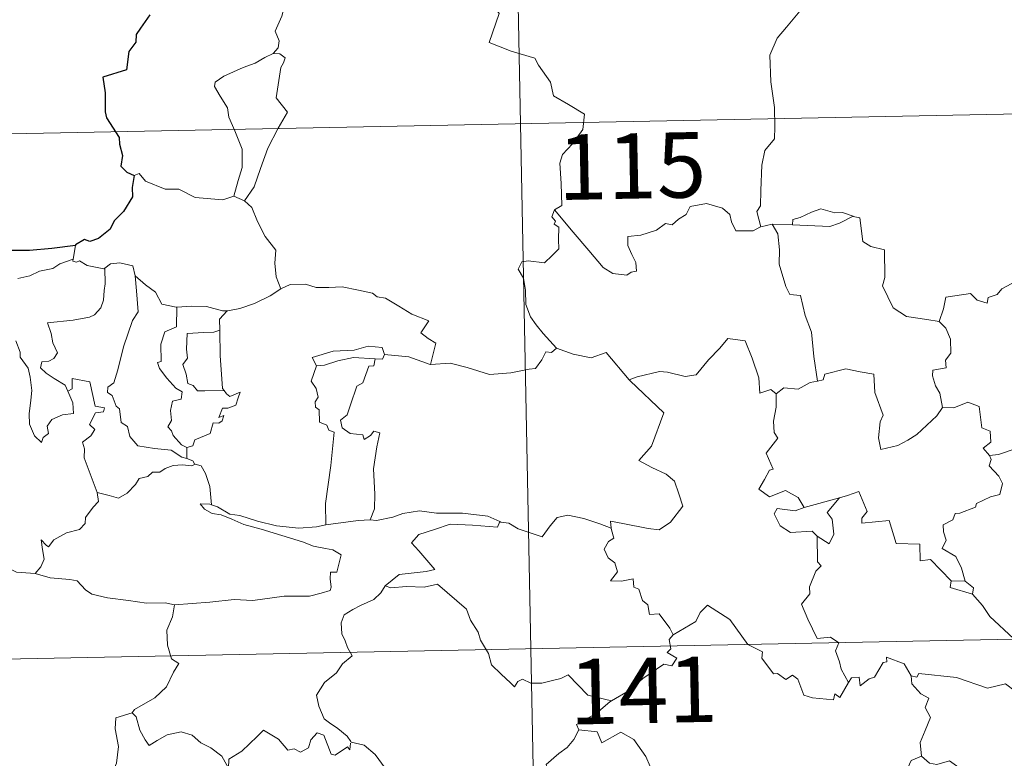
# Model space of a CAD drawing. Units: metres. Extents: x 633258 to 637771, y 4759408 to 4762466.
# Drawn here: x 633657 to 633770, y 4761517 to 4761602 of the extents above; entities that cross this region are included whole.
import ezdxf
from ezdxf.enums import TextEntityAlignment as Align

# ---------------------------------------------------------------- set-up
doc = ezdxf.new("R2010")
doc.units = ezdxf.units.M
doc.header["$MEASUREMENT"] = 0
doc.layers.add('Level 63', color=7, linetype='Continuous', lineweight=0)
doc.styles.add('Arial', font='ARIAL.TTF', dxfattribs={"height": 0.2})

msp = doc.modelspace()

# ---------------------------------------------------------------- linework, layer by layer
at = {"layer": 'Level 63', "linetype": 'Continuous', "lineweight": 0}
for points in [[(633712.19, 4761710.65, -0.74), (633716.96, 4761469.76, -0.74)], [(633685.32, 4761609.26, -0.74), (633685.35, 4761608.63, -0.74), (633686.46, 4761607.38, -0.74), (633687.31, 4761605.86, -0.74), (633687.63, 4761604.29, -0.74), (633687.17, 4761602.52, -0.74), (633686.43, 4761600.83, -0.74), (633686.88, 4761599.72, -0.74), (633686.75, 4761598.91, -0.74), (633686.18, 4761598.24, -0.74)], [(633709.94, 4761605.96, -0.74), (633712.13, 4761602.86, -0.74), (633710.98, 4761599.5, -0.74), (633713.51, 4761598.52, -0.74), (633716.21, 4761597.71, -0.74), (633716.62, 4761596.91, -0.74), (633718.03, 4761594.97, -0.74), (633718.35, 4761593.39, -0.74), (633720.08, 4761592.41, -0.74), (633721.9, 4761591.28, -0.74), (633721.71, 4761589.53, -0.74), (633720.54, 4761587.89, -0.74), (633719.41, 4761586.66, -0.74), (633719.08, 4761585.67, -0.74), (633719.23, 4761583.33, -0.74), (633719.32, 4761580.84, -0.74), (633718.48, 4761580.34, -0.74)], [(633748.99, 4761605.49, -0.74), (633747.32, 4761604.37, -0.74), (633746.83, 4761603.34, -0.74), (633745.11, 4761601.28, -0.74), (633744.03, 4761600.03, -0.74), (633743.17, 4761598.05, -0.74), (633743.31, 4761595, -0.74), (633743.71, 4761592.08, -0.74), (633743.77, 4761589.85, -0.74), (633743.73, 4761588.48, -0.74), (633742.63, 4761587.14, -0.74), (633742.27, 4761585.44, -0.74), (633742.14, 4761582.53, -0.74), (633742.1, 4761580.8, -0.74), (633741.7, 4761580.13, -0.74), (633742.16, 4761578.36, -0.74)], [(633686.18, 4761598.24, -0.74), (633685.22, 4761597.8, -0.74), (633684.14, 4761597.15, -0.74), (633682.76, 4761596.64, -0.74), (633680.53, 4761595.66, -0.74), (633679.54, 4761594.97, -0.74), (633679.47, 4761594.48, -0.74), (633680.12, 4761593.36, -0.74), (633680.96, 4761592.03, -0.74), (633681.09, 4761590.94, -0.74), (633681.8, 4761589.4, -0.74), (633682.64, 4761587.3, -0.74), (633682.63, 4761585.18, -0.74), (633682.16, 4761583.69, -0.74), (633681.69, 4761581.91, -0.74)], [(633686.18, 4761598.24, -0.74), (633686.96, 4761598.2, -0.74), (633687.56, 4761597.75, -0.74), (633687.39, 4761597.18, -0.74), (633687.07, 4761596.66, -0.74), (633686.54, 4761593.19, -0.74), (633687.84, 4761591.51, -0.74), (633686.78, 4761589.71, -0.74), (633685.59, 4761587.39, -0.74), (633684.73, 4761585.07, -0.74), (633684.01, 4761582.98, -0.74), (633682.9, 4761581.36, -0.74)], [(633538.04, 4761586.71, -0.74), (634067.64, 4761597.2, -0.74)], [(633670.22, 4761584.26, -0.74), (633670.81, 4761584.5, -0.74), (633671.52, 4761583.6, -0.74), (633673.8, 4761582.68, -0.74), (633675.37, 4761582.68, -0.74), (633677.24, 4761581.74, -0.74), (633680.41, 4761581.48, -0.74), (633681.69, 4761581.91, -0.74)], [(633681.69, 4761581.91, -0.74), (633682.9, 4761581.36, -0.74)], [(633682.9, 4761581.36, -0.74), (633683.74, 4761580.58, -0.74), (633684.38, 4761578.98, -0.74), (633685.28, 4761577.28, -0.74), (633686.5, 4761575.69, -0.74), (633686.39, 4761574.21, -0.74), (633686.55, 4761572.64, -0.74), (633687.05, 4761571.26, -0.74)], [(633718.48, 4761580.34, -0.74), (633718.16, 4761579.52, -0.74), (633718.6, 4761579.02, -0.74), (633718.42, 4761578.69, -0.74), (633718.98, 4761578.32, -0.74), (633718.95, 4761576.91, -0.74), (633718.99, 4761575.84, -0.74), (633718.22, 4761575.1, -0.74), (633717.31, 4761574.23, -0.74), (633715.45, 4761574.46, -0.74), (633714.71, 4761574.35, -0.74), (633714.29, 4761573.52, -0.74), (633714.91, 4761572.49, -0.74), (633715.14, 4761571.11, -0.74), (633715.19, 4761569.46, -0.74), (633715.71, 4761568.07, -0.74), (633716.39, 4761567.15, -0.74), (633717.16, 4761566.16, -0.74), (633718.7, 4761564.46, -0.74)], [(633742.16, 4761578.36, -0.74), (633742.04, 4761578.34, -0.74), (633741.26, 4761577.91, -0.74), (633739.27, 4761577.93, -0.74), (633738.8, 4761578.95, -0.74), (633738.61, 4761579.78, -0.74), (633737.75, 4761580.52, -0.74), (633735.91, 4761581.05, -0.74), (633734.05, 4761580.71, -0.74), (633733.6, 4761579.79, -0.74), (633732.71, 4761579.24, -0.74), (633731.96, 4761578.62, -0.74), (633731.22, 4761578.77, -0.74), (633730.17, 4761578, -0.74), (633728.39, 4761577.42, -0.74), (633726.9, 4761577.28, -0.74), (633726.89, 4761576.24, -0.74), (633727.35, 4761575.21, -0.74), (633727.82, 4761574.3, -0.74), (633727.89, 4761573.29, -0.74), (633727.26, 4761573.18, -0.74), (633726.76, 4761572.82, -0.74), (633725.17, 4761573.01, -0.74), (633724.05, 4761573.7, -0.74), (633722.4, 4761575.65, -0.74), (633720.62, 4761577.78, -0.74), (633718.48, 4761580.34, -0.74)], [(633752.74, 4761579.59, -0.74), (633751.52, 4761580.01, -0.74), (633750.66, 4761579.99, -0.74), (633749.04, 4761580.44, -0.74), (633747.95, 4761580.06, -0.74), (633746.66, 4761579.44, -0.74), (633745.82, 4761579.22, -0.74), (633745.77, 4761578.61, -0.74)], [(633745.77, 4761578.61, -0.74), (633750.09, 4761578.4, -0.74), (633751.17, 4761578.81, -0.74), (633752.74, 4761579.59, -0.74)], [(633762.63, 4761567.5, -0.74), (633761.19, 4761567.76, -0.74), (633758.87, 4761568.09, -0.74), (633757.34, 4761569.07, -0.74), (633756.11, 4761571.6, -0.74), (633756.38, 4761572.57, -0.74), (633756.36, 4761575.72, -0.74), (633754.77, 4761576.11, -0.74), (633753.85, 4761576.7, -0.74), (633753.5, 4761579.39, -0.74), (633752.76, 4761579.58, -0.74), (633752.74, 4761579.59, -0.74)], [(633743.44, 4761578.68, -0.74), (633742.16, 4761578.36, -0.74)], [(633745.77, 4761578.61, -0.74), (633743.44, 4761578.68, -0.74)], [(633743.44, 4761578.68, -0.74), (633744.12, 4761577.58, -0.74), (633744.3, 4761575.74, -0.74), (633744.27, 4761574.09, -0.74), (633745.01, 4761571.53, -0.74), (633745.48, 4761570.6, -0.74), (633746.7, 4761570.5, -0.74), (633747.23, 4761568.22, -0.74), (633747.95, 4761566.28, -0.74), (633748.23, 4761563.5, -0.74), (633748.65, 4761560.69, -0.74)], [(633663.5, 4761576.22, -0.74), (633663.22, 4761574.67, -0.74)], [(633656.87, 4761572.44, -0.74), (633658.25, 4761572.77, -0.74), (633659.36, 4761573.29, -0.74), (633660.89, 4761573.58, -0.74), (633661.7, 4761574.15, -0.74), (633663.22, 4761574.67, -0.74)], [(633663.22, 4761574.67, -0.74), (633663.18, 4761574.44, -0.74), (633663.62, 4761574.34, -0.74), (633663.96, 4761574.49, -0.74), (633664.85, 4761573.93, -0.74), (633666.74, 4761573.56, -0.74), (633666.86, 4761573.65, -0.74)], [(633666.86, 4761573.65, -0.74), (633666.92, 4761571.82, -0.74), (633666.78, 4761571.08, -0.74), (633666.72, 4761569.97, -0.74), (633666.42, 4761569.1, -0.74), (633665.67, 4761568.29, -0.74), (633665.1, 4761568, -0.74), (633663.25, 4761567.67, -0.74), (633660.29, 4761567.37, -0.74), (633660.72, 4761566.15, -0.74), (633660.92, 4761565.06, -0.74), (633661.42, 4761563.93, -0.74), (633661, 4761563.29, -0.74), (633660.43, 4761562.98, -0.74), (633659.65, 4761562.89, -0.74), (633659.49, 4761562.21, -0.74), (633660.14, 4761561.61, -0.74), (633661.06, 4761560.97, -0.74), (633662.3, 4761560.23, -0.74), (633662.62, 4761559.54, -0.74)], [(633666.86, 4761573.65, -0.74), (633667.52, 4761574.14, -0.74), (633668.6, 4761574.24, -0.74), (633670.08, 4761573.9, -0.74), (633670.34, 4761572.74, -0.74)], [(633670.34, 4761572.74, -0.74), (633670.49, 4761571.03, -0.74), (633670.68, 4761568.62, -0.74), (633670.03, 4761567.64, -0.74), (633669.01, 4761564.6, -0.74), (633668.35, 4761561.97, -0.74), (633667.92, 4761560.5, -0.74), (633667.21, 4761559.98, -0.74), (633667.16, 4761559.38, -0.74), (633667.71, 4761559.04, -0.74), (633668.19, 4761557.79, -0.74), (633668.56, 4761557.52, -0.74), (633668.76, 4761555.94, -0.74), (633669.47, 4761555.47, -0.74), (633669.73, 4761554.32, -0.74), (633670.66, 4761553.24, -0.74), (633672.57, 4761552.94, -0.74), (633674.47, 4761552.75, -0.74), (633675.71, 4761551.94, -0.74), (633676.3, 4761551.82, -0.74)], [(633670.34, 4761572.74, -0.74), (633671.53, 4761571.71, -0.74), (633672.68, 4761570.9, -0.74), (633673.43, 4761569.52, -0.74), (633675.07, 4761569.15, -0.74), (633675.12, 4761569.15, -0.74)], [(633773.04, 4761572.98, -0.74), (633769.8, 4761571.26, -0.74), (633769.29, 4761570.6, -0.74), (633768.25, 4761570.28, -0.74), (633768.11, 4761569.64, -0.74), (633766.98, 4761569.96, -0.74), (633766.21, 4761570.73, -0.74), (633763.39, 4761570.3, -0.74), (633763.1, 4761568.97, -0.74), (633762.63, 4761567.5, -0.74)], [(633680.91, 4761568.75, -0.74), (633681, 4761568.75, -0.74), (633682.36, 4761569.02, -0.74), (633684.04, 4761569.6, -0.74), (633685.84, 4761570.47, -0.74), (633687.05, 4761571.26, -0.74)], [(633687.05, 4761571.26, -0.74), (633688.15, 4761571.76, -0.74), (633689.9, 4761571.79, -0.74), (633691.11, 4761571.41, -0.74), (633692.58, 4761571.43, -0.74), (633694.1, 4761571.49, -0.74), (633695.98, 4761571.12, -0.74), (633697.6, 4761570.76, -0.74), (633698.14, 4761570.34, -0.74), (633699.08, 4761570.18, -0.74), (633700.62, 4761569.26, -0.74), (633702.1, 4761568.36, -0.74), (633704.07, 4761567.58, -0.74), (633703.12, 4761566.21, -0.74), (633703.97, 4761565.56, -0.74), (633704.87, 4761565.05, -0.74), (633704.24, 4761562.59, -0.74)], [(633675.12, 4761569.15, -0.74), (633675.11, 4761566.9, -0.74), (633673.75, 4761566.35, -0.74), (633673.31, 4761564.93, -0.74), (633673.33, 4761562.93, -0.74), (633672.91, 4761562.82, -0.74), (633673.16, 4761562.13, -0.74), (633673.98, 4761561.01, -0.74), (633675.02, 4761559.89, -0.74), (633675.73, 4761559.44, -0.74), (633675.65, 4761558.62, -0.74), (633674.65, 4761558.4, -0.74), (633674.4, 4761557.3, -0.74), (633674.52, 4761556.16, -0.74), (633674.1, 4761555.42, -0.74), (633674.54, 4761554.99, -0.74), (633674.71, 4761554.45, -0.74), (633675.67, 4761553.36, -0.74), (633676.29, 4761553.07, -0.74)], [(633675.12, 4761569.15, -0.74), (633676.81, 4761569.27, -0.74), (633678.53, 4761569.25, -0.74), (633680.36, 4761568.74, -0.74), (633680.91, 4761568.75, -0.74)], [(633680.91, 4761568.75, -0.74), (633680.04, 4761567.79, -0.74), (633680.08, 4761566.54, -0.74)], [(633762.63, 4761567.5, -0.74), (633763.4, 4761566.77, -0.74), (633763.93, 4761565.5, -0.74), (633763.95, 4761563.9, -0.74), (633763.34, 4761563.08, -0.74), (633763.42, 4761562.21, -0.74), (633761.88, 4761561.94, -0.74), (633761.84, 4761561.28, -0.74), (633762.2, 4761560.15, -0.74), (633762.68, 4761559.29, -0.74), (633763.02, 4761557.67, -0.74)], [(633680.08, 4761566.54, -0.74), (633679.38, 4761566.3, -0.74), (633678.24, 4761566.24, -0.74), (633676.31, 4761566.15, -0.74), (633676.26, 4761564.36, -0.74), (633676.34, 4761563.31, -0.74), (633675.83, 4761562.6, -0.74), (633676.22, 4761561.48, -0.74), (633676.39, 4761560.41, -0.74), (633676.99, 4761560.19, -0.74), (633677.49, 4761559.58, -0.74), (633678.36, 4761559.58, -0.74), (633680.55, 4761559.6, -0.74)], [(633680.08, 4761566.54, -0.74), (633680.08, 4761566.43, -0.74), (633680.11, 4761563.61, -0.74), (633680.37, 4761559.85, -0.74), (633680.55, 4761559.6, -0.74)], [(633662.62, 4761559.54, -0.74), (633663.19, 4761558.18, -0.74), (633663.26, 4761556.98, -0.74), (633662.01, 4761556.83, -0.74), (633660.79, 4761556.27, -0.74), (633660.25, 4761555.51, -0.74), (633660.41, 4761554.67, -0.74), (633659.78, 4761554.2, -0.74), (633659.59, 4761553.63, -0.74), (633658.8, 4761554.41, -0.74), (633658.22, 4761555.75, -0.74), (633658.18, 4761556.91, -0.74), (633658.38, 4761558.51, -0.74), (633658.49, 4761559.59, -0.74), (633658.31, 4761561.12, -0.74), (633658.06, 4761562.18, -0.74), (633657.14, 4761563.42, -0.74), (633657.15, 4761564, -0.74), (633656.65, 4761565.29, -0.74)], [(633727.16, 4761560.71, -0.74), (633727.06, 4761560.81, -0.74), (633727.97, 4761561.17, -0.74), (633730.51, 4761561.79, -0.74), (633731.45, 4761561.69, -0.74), (633733.47, 4761561.2, -0.74), (633734.74, 4761561.39, -0.74), (633736.14, 4761563.13, -0.74), (633737.46, 4761564.45, -0.74), (633738.35, 4761565.55, -0.74), (633740.37, 4761565.31, -0.74), (633741.15, 4761563.3, -0.74), (633741.94, 4761561.04, -0.74), (633742.04, 4761559.29, -0.74), (633743.31, 4761559.72, -0.74), (633743.92, 4761559.22, -0.74)], [(633698.95, 4761563.74, -0.74), (633698.7, 4761564.53, -0.74), (633697.1, 4761564.69, -0.74), (633695.47, 4761564.24, -0.74), (633693.06, 4761564.1, -0.74), (633690.67, 4761563.4, -0.74), (633691.16, 4761562.44, -0.74)], [(633718.7, 4761564.46, -0.74), (633718.14, 4761563.98, -0.74), (633717.49, 4761564.04, -0.74), (633717.01, 4761563.14, -0.74), (633716.29, 4761562.14, -0.74), (633715.58, 4761562.07, -0.74), (633713.48, 4761561.65, -0.74), (633711.01, 4761561.44, -0.74), (633708.44, 4761562.23, -0.74), (633706.52, 4761562.74, -0.74), (633704.24, 4761562.59, -0.74)], [(633718.7, 4761564.46, -0.74), (633718.72, 4761564.45, -0.74), (633720.63, 4761563.76, -0.74), (633722.67, 4761563.36, -0.74), (633724.39, 4761563.96, -0.74), (633727.06, 4761560.81, -0.74)], [(633691.16, 4761562.44, -0.74), (633692.09, 4761562.5, -0.74), (633693.61, 4761563.02, -0.74), (633695.42, 4761563.39, -0.74), (633697.9, 4761563.23, -0.74)], [(633697.9, 4761563.23, -0.74), (633697.73, 4761562.45, -0.74), (633697.17, 4761562.39, -0.74), (633696.46, 4761560.48, -0.74), (633695.78, 4761560.11, -0.74), (633695.07, 4761557.96, -0.74), (633694.69, 4761556.8, -0.74), (633693.91, 4761556.22, -0.74), (633694.11, 4761555.32, -0.74), (633695.01, 4761554.68, -0.74), (633696.48, 4761554.51, -0.74), (633696.64, 4761553.98, -0.74), (633697.35, 4761554.44, -0.74), (633697.74, 4761554.93, -0.74), (633698.44, 4761554.74, -0.74), (633698.09, 4761553.15, -0.74), (633697.7, 4761550.61, -0.74), (633697.87, 4761547.73, -0.74), (633697.82, 4761546.03, -0.74), (633697.32, 4761544.78, -0.74)], [(633698.95, 4761563.74, -0.74), (633698.73, 4761563.19, -0.74), (633697.9, 4761563.23, -0.74)], [(633704.24, 4761562.59, -0.74), (633704.19, 4761562.58, -0.74), (633701.77, 4761563.46, -0.74), (633698.95, 4761563.74, -0.74)], [(633691.16, 4761562.44, -0.74), (633690.54, 4761560.68, -0.74), (633691.13, 4761559.82, -0.74), (633691.34, 4761558.84, -0.74), (633690.99, 4761558.29, -0.74), (633691.05, 4761557.69, -0.74), (633691.47, 4761557.37, -0.74), (633691.52, 4761555.98, -0.74), (633692.33, 4761555.61, -0.74), (633692.59, 4761555.06, -0.74), (633693.19, 4761554.83, -0.74), (633692.81, 4761551, -0.74), (633692.19, 4761546.65, -0.74), (633692.23, 4761544.21, -0.74)], [(633763.02, 4761557.67, -0.74), (633762.36, 4761556.69, -0.74), (633760.04, 4761554.56, -0.74), (633759.04, 4761553.9, -0.74), (633757.89, 4761553.28, -0.74), (633755.93, 4761552.82, -0.74), (633755.65, 4761554.16, -0.74), (633755.86, 4761556, -0.74), (633756.18, 4761556.78, -0.74), (633755.24, 4761559.37, -0.74), (633755.14, 4761561.46, -0.74), (633753.56, 4761561.73, -0.74), (633751.9, 4761562.08, -0.74), (633749.5, 4761561.48, -0.74), (633749.3, 4761560.84, -0.74), (633748.65, 4761560.69, -0.74)], [(633666.01, 4761547.91, -0.74), (633664.5, 4761551.88, -0.74), (633664.52, 4761552.93, -0.74), (633664.3, 4761553.68, -0.74), (633665.26, 4761554.41, -0.74), (633665.74, 4761555.15, -0.74), (633665.11, 4761555.72, -0.74), (633665.81, 4761557.06, -0.74), (633666.72, 4761557.15, -0.74), (633666.84, 4761557.6, -0.74), (633665.78, 4761557.82, -0.74), (633665.14, 4761560.61, -0.74), (633663.13, 4761560.99, -0.74), (633663.13, 4761559.78, -0.74), (633662.62, 4761559.54, -0.74)], [(633680.55, 4761559.6, -0.74), (633680.83, 4761559.22, -0.74), (633681.23, 4761558.93, -0.74), (633682.42, 4761559.41, -0.74), (633682.19, 4761558.77, -0.74), (633681.9, 4761557.92, -0.74), (633681, 4761557.58, -0.74), (633680.39, 4761557.58, -0.74), (633679.97, 4761556.5, -0.74), (633680.52, 4761556.73, -0.74), (633680.35, 4761556.14, -0.74), (633679.95, 4761555.85, -0.74), (633679.3, 4761555.9, -0.74), (633678.96, 4761554.66, -0.74), (633677.21, 4761553.96, -0.74), (633676.96, 4761553.26, -0.74), (633676.29, 4761553.07, -0.74)], [(633724.99, 4761543.81, -0.74), (633724.91, 4761544.6, -0.74), (633726.3, 4761544.35, -0.74), (633729.24, 4761543.78, -0.74), (633730.5, 4761543.61, -0.74), (633731.79, 4761544.5, -0.74), (633733.22, 4761546.32, -0.74), (633732.76, 4761547.76, -0.74), (633732.23, 4761549.22, -0.74), (633731.3, 4761550, -0.74), (633729.64, 4761550.78, -0.74), (633728.14, 4761551.56, -0.74), (633729.62, 4761553.23, -0.74), (633731.02, 4761557.03, -0.74), (633727.16, 4761560.71, -0.74)], [(633748.65, 4761560.69, -0.74), (633747.8, 4761560.51, -0.74), (633746.45, 4761559.74, -0.74), (633744.78, 4761559.9, -0.74), (633743.92, 4761559.22, -0.74)], [(633743.92, 4761559.22, -0.74), (633743.92, 4761557.71, -0.74), (633743.6, 4761556.1, -0.74), (633743.69, 4761554.8, -0.74), (633744.12, 4761554.14, -0.74), (633742.76, 4761552.41, -0.74), (633743.56, 4761550.59, -0.74), (633743.16, 4761550.46, -0.74), (633742.56, 4761549.4, -0.74), (633741.93, 4761548.27, -0.74), (633743.13, 4761547.42, -0.74), (633745, 4761548.14, -0.74), (633746.43, 4761547.33, -0.74), (633747.12, 4761546.2, -0.74)], [(633763.02, 4761557.67, -0.74), (633763.03, 4761557.66, -0.74), (633764.3, 4761557.62, -0.74), (633765.9, 4761558.28, -0.74), (633767.22, 4761557.76, -0.74), (633767.53, 4761555.32, -0.74), (633768.49, 4761554.93, -0.74), (633768.55, 4761553.66, -0.74), (633767.65, 4761552.98, -0.74), (633768.38, 4761552.16, -0.74)], [(633775.05, 4761554.14, -0.74), (633773.14, 4761553.75, -0.74), (633772.02, 4761553.54, -0.74), (633771.36, 4761552.9, -0.74), (633769.42, 4761552.26, -0.74), (633768.38, 4761552.16, -0.74)], [(633676.29, 4761553.07, -0.74), (633676.3, 4761551.82, -0.74)], [(633676.3, 4761551.82, -0.74), (633676.98, 4761551.54, -0.74), (633677.16, 4761551.19, -0.74), (633677.22, 4761551.17, -0.74)], [(633768.38, 4761552.16, -0.74), (633768.6, 4761551.69, -0.74), (633768.34, 4761550.97, -0.74), (633769.48, 4761549.79, -0.74), (633769.87, 4761548.95, -0.74), (633769.57, 4761547.69, -0.74), (633768.5, 4761547.42, -0.74), (633766.92, 4761546.66, -0.74), (633766.77, 4761546.23, -0.74), (633764.99, 4761545.54, -0.74), (633764.47, 4761545.5, -0.74), (633764.2, 4761544.77, -0.74), (633763.09, 4761544.18, -0.74), (633763.1, 4761543.41, -0.74), (633763.41, 4761542.45, -0.74), (633762.98, 4761541.49, -0.74), (633764.52, 4761540.55, -0.74), (633765.18, 4761539.21, -0.74), (633765.61, 4761537.74, -0.74)], [(633677.22, 4761551.17, -0.74), (633676.84, 4761550.95, -0.74), (633675.8, 4761551.08, -0.74), (633674.72, 4761551, -0.74), (633673.79, 4761550.66, -0.74), (633673.17, 4761550.25, -0.74), (633672.33, 4761550.25, -0.74), (633671.8, 4761549.73, -0.74), (633670.82, 4761549.52, -0.74), (633670.4, 4761548.84, -0.74), (633669.44, 4761547.83, -0.74), (633668.44, 4761547.27, -0.74), (633667.36, 4761547.55, -0.74), (633666.01, 4761547.91, -0.74)], [(633677.22, 4761551.17, -0.74), (633677.92, 4761550.96, -0.74), (633678.44, 4761550.09, -0.74), (633678.91, 4761548.58, -0.74), (633679.11, 4761546.51, -0.74)], [(633658.88, 4761538.63, -0.74), (633659.51, 4761539.38, -0.74), (633659.91, 4761540.26, -0.74), (633659.72, 4761541.38, -0.74), (633659.57, 4761542.48, -0.74), (633660.12, 4761541.87, -0.74), (633660.41, 4761541.69, -0.74), (633661.02, 4761542.48, -0.74), (633662.48, 4761543.28, -0.74), (633663.97, 4761543.67, -0.74), (633664.61, 4761544.35, -0.74), (633664.66, 4761545.03, -0.74), (633665.53, 4761546.23, -0.74), (633666.14, 4761546.87, -0.74), (633666.01, 4761547.91, -0.74)], [(633747.12, 4761546.2, -0.74), (633751.2, 4761547.28, -0.74), (633751.15, 4761547.26, -0.74)], [(633751.2, 4761547.28, -0.74), (633751.15, 4761547.26, -0.74), (633749.77, 4761545.6, -0.74), (633750.33, 4761544.85, -0.74), (633750.55, 4761543.12, -0.74), (633749.99, 4761542, -0.74), (633748.61, 4761542.88, -0.74)], [(633764.01, 4761537.77, -0.74), (633761.63, 4761540.22, -0.74), (633760.44, 4761540.05, -0.74), (633760.41, 4761541.97, -0.74), (633757.7, 4761542.06, -0.74), (633756.88, 4761544.7, -0.74), (633753.74, 4761544.38, -0.74), (633753.76, 4761544.96, -0.74), (633754.34, 4761545.74, -0.74), (633753.39, 4761548.02, -0.74), (633752.1, 4761547.56, -0.74), (633751.2, 4761547.28, -0.74)], [(633679.11, 4761546.51, -0.74), (633678.91, 4761546.57, -0.74), (633677.81, 4761546.6, -0.74), (633678.3, 4761545.98, -0.74), (633679.2, 4761545.48, -0.74), (633680.24, 4761545.35, -0.74), (633681.43, 4761544.83, -0.74), (633682.84, 4761544.24, -0.74), (633684.82, 4761543.7, -0.74), (633687.18, 4761542.98, -0.74), (633689.56, 4761542.23, -0.74), (633690.83, 4761541.75, -0.74), (633692.19, 4761541.49, -0.74), (633693.04, 4761541.32, -0.74), (633693.98, 4761540.76, -0.74), (633693.5, 4761538.76, -0.74), (633692.75, 4761538.75, -0.74), (633692.72, 4761538.02, -0.74), (633692.86, 4761537.05, -0.74), (633692.74, 4761536.66, -0.74), (633691.7, 4761536.37, -0.74), (633690.36, 4761536.02, -0.74), (633687.44, 4761536.01, -0.74), (633683.87, 4761535.51, -0.74), (633681.73, 4761535.65, -0.74), (633678.91, 4761535.32, -0.74), (633674.87, 4761535.04, -0.74)], [(633692.23, 4761544.21, -0.74), (633691.17, 4761543.96, -0.74), (633689.12, 4761543.83, -0.74), (633686.56, 4761544.08, -0.74), (633684.4, 4761544.63, -0.74), (633682.38, 4761545.27, -0.74), (633681.23, 4761545.43, -0.74), (633679.81, 4761546.28, -0.74), (633679.11, 4761546.51, -0.74)], [(633747.12, 4761546.2, -0.74), (633746.08, 4761545.8, -0.74), (633744.02, 4761546.06, -0.74), (633743.68, 4761545.46, -0.74), (633744.36, 4761544.07, -0.74), (633745.56, 4761543.32, -0.74), (633748.03, 4761543.49, -0.74), (633748.61, 4761542.88, -0.74)], [(633697.32, 4761544.78, -0.74), (633698.04, 4761544.68, -0.74), (633699.94, 4761545.09, -0.74), (633701.06, 4761545.48, -0.74), (633702.99, 4761545.82, -0.74), (633704.94, 4761545.52, -0.74), (633707.93, 4761545.52, -0.74), (633710.84, 4761545.2, -0.74), (633712.2, 4761544.57, -0.74)], [(633712.2, 4761544.57, -0.74), (633712.32, 4761544.52, -0.74), (633713.25, 4761544.38, -0.74), (633714.32, 4761543.72, -0.74), (633717.05, 4761542.82, -0.74), (633717.97, 4761544.07, -0.74), (633718.78, 4761545.04, -0.74), (633719.99, 4761545.32, -0.74), (633721.86, 4761544.93, -0.74), (633723.69, 4761544.31, -0.74), (633724.99, 4761543.81, -0.74)], [(633692.23, 4761544.21, -0.74), (633695.95, 4761544.7, -0.74), (633697.32, 4761544.78, -0.74)], [(633712.2, 4761544.57, -0.74), (633711.94, 4761543.92, -0.74), (633709.07, 4761544.16, -0.74), (633706.5, 4761544.29, -0.74), (633704.72, 4761543.67, -0.74), (633702.9, 4761543.1, -0.74), (633702.08, 4761542.12, -0.74), (633702.89, 4761541.2, -0.74), (633704.74, 4761539.07, -0.74), (633703.75, 4761538.85, -0.74), (633700.65, 4761538.51, -0.74), (633699.06, 4761537.22, -0.74)], [(633732.1, 4761531.6, -0.74), (633731.72, 4761532.34, -0.74), (633730.49, 4761533.98, -0.74), (633729.37, 4761533.9, -0.74), (633729.2, 4761535.01, -0.74), (633728.58, 4761535.53, -0.74), (633728.17, 4761536.83, -0.74), (633727.58, 4761537.04, -0.74), (633727.49, 4761538, -0.74), (633726.15, 4761537.72, -0.74), (633724.9, 4761537.79, -0.74), (633725.72, 4761538.81, -0.74), (633725.4, 4761539.83, -0.74), (633724.65, 4761540.41, -0.74), (633724.17, 4761541.4, -0.74), (633724.66, 4761542.29, -0.74), (633725.28, 4761542.68, -0.74), (633725.01, 4761543.64, -0.74), (633724.99, 4761543.81, -0.74)], [(633748.61, 4761542.88, -0.74), (633748.66, 4761539.96, -0.74), (633749.09, 4761539.5, -0.74), (633748.47, 4761538.88, -0.74), (633747.75, 4761537.08, -0.74), (633747.78, 4761536.29, -0.74), (633746.83, 4761535.09, -0.74), (633747.55, 4761533.37, -0.74), (633748.61, 4761531.16, -0.74), (633750.14, 4761531.33, -0.74), (633751.09, 4761530.68, -0.74), (633750.73, 4761529.74, -0.74), (633751.2, 4761528.49, -0.74), (633751.36, 4761527.65, -0.74), (633752.23, 4761526.11, -0.74)], [(633655.32, 4761539.51, -0.74), (633656.74, 4761538.75, -0.74), (633658.88, 4761538.63, -0.74)], [(633658.88, 4761538.63, -0.74), (633660.6, 4761538.11, -0.74), (633662.85, 4761537.92, -0.74), (633663.71, 4761537.76, -0.74), (633664.66, 4761536.73, -0.74), (633665.38, 4761536.25, -0.74), (633667.16, 4761535.84, -0.74), (633669.59, 4761535.53, -0.74), (633671.65, 4761535.23, -0.74), (633673.79, 4761535.24, -0.74), (633674.87, 4761535.04, -0.74)], [(633699.06, 4761537.22, -0.74), (633698.54, 4761536.38, -0.74), (633697.74, 4761535.65, -0.74), (633696.23, 4761534.96, -0.74), (633695.33, 4761534.5, -0.74), (633694.34, 4761533.88, -0.74), (633694, 4761532.94, -0.74), (633694.05, 4761531.71, -0.74), (633694.44, 4761530.89, -0.74), (633694.73, 4761530.12, -0.74), (633695.26, 4761529.17, -0.74), (633694.15, 4761528.26, -0.74), (633693.45, 4761527.21, -0.74), (633692.08, 4761526.11, -0.74), (633691.18, 4761524.68, -0.74), (633691.44, 4761523.4, -0.74), (633692.04, 4761521.95, -0.74), (633692.64, 4761521.49, -0.74), (633693.61, 4761520.84, -0.74), (633694.68, 4761519.96, -0.74), (633695.11, 4761519.34, -0.74)], [(633699.06, 4761537.22, -0.74), (633699.71, 4761536.97, -0.74), (633701.5, 4761537.13, -0.74), (633703.52, 4761537.05, -0.74), (633705.03, 4761537.39, -0.74), (633708.36, 4761534.52, -0.74), (633708.85, 4761533.27, -0.74), (633709.72, 4761531.89, -0.74), (633709.99, 4761530.98, -0.74), (633710.9, 4761529.45, -0.74), (633711.23, 4761528.13, -0.74), (633712.34, 4761527.07, -0.74), (633713.44, 4761526.09, -0.74), (633713.87, 4761525.62, -0.74), (633714.28, 4761526.22, -0.74), (633714.8, 4761526.48, -0.74), (633715.75, 4761526.05, -0.74), (633717.01, 4761526.04, -0.74), (633718.09, 4761526.29, -0.74), (633719.22, 4761526.56, -0.74), (633720.03, 4761527, -0.74), (633722.31, 4761524.66, -0.74), (633725.02, 4761524.02, -0.74)], [(633764.01, 4761537.77, -0.74), (633763.87, 4761537.01, -0.74), (633766.46, 4761536.24, -0.74)], [(633765.61, 4761537.74, -0.74), (633764.01, 4761537.77, -0.74)], [(633765.61, 4761537.74, -0.74), (633766.56, 4761536.99, -0.74), (633766.46, 4761536.24, -0.74)], [(633539.24, 4761526.49, -0.74), (634068.83, 4761536.98, -0.74)], [(633766.46, 4761536.24, -0.74), (633767.61, 4761534.94, -0.74), (633768.42, 4761533.69, -0.74), (633771.14, 4761531.17, -0.74), (633774.12, 4761529.88, -0.74)], [(633674.87, 4761535.04, -0.74), (633674.62, 4761533.65, -0.74), (633673.99, 4761532.12, -0.74), (633674.08, 4761530.38, -0.74), (633674.54, 4761528.83, -0.74), (633675.37, 4761528.28, -0.74), (633674.74, 4761527.29, -0.74), (633673.93, 4761525.6, -0.74), (633672.6, 4761524.37, -0.74), (633670.26, 4761523.03, -0.74), (633670.02, 4761522.63, -0.74)], [(633752.23, 4761526.11, -0.74), (633751.23, 4761524.4, -0.74), (633750.63, 4761524.8, -0.74), (633750.48, 4761524.11, -0.74), (633748.07, 4761524.36, -0.74), (633747.09, 4761524.68, -0.74), (633746.39, 4761526.48, -0.74), (633745.78, 4761526.97, -0.74), (633745.02, 4761526.44, -0.74), (633744.06, 4761527.16, -0.74), (633743.59, 4761527.1, -0.74), (633742.26, 4761528.89, -0.74), (633742.36, 4761529.64, -0.74), (633740.66, 4761530.47, -0.74), (633738.58, 4761533.33, -0.74), (633736.05, 4761534.99, -0.74), (633735.2, 4761534.13, -0.74), (633734.69, 4761533.11, -0.74), (633732.1, 4761531.6, -0.74)], [(633732.1, 4761531.6, -0.74), (633732.08, 4761531.59, -0.74), (633731.63, 4761531.03, -0.74), (633731.83, 4761529.99, -0.74), (633731.42, 4761529.56, -0.74), (633732.53, 4761528.92, -0.74), (633731.93, 4761528.01, -0.74), (633731.03, 4761528.23, -0.74), (633728.62, 4761526.58, -0.74), (633727.11, 4761525.24, -0.74), (633725.02, 4761524.02, -0.74)], [(633774.12, 4761529.88, -0.74), (633773.97, 4761529.21, -0.74), (633775.44, 4761528.42, -0.74), (633775.27, 4761527.34, -0.74), (633774.59, 4761527.33, -0.74), (633774.92, 4761526.51, -0.74), (633775.33, 4761526.11, -0.74), (633774.37, 4761525.63, -0.74), (633772.58, 4761525.49, -0.74), (633771.36, 4761525.12, -0.74), (633770.24, 4761525.96, -0.74), (633768.17, 4761525.47, -0.74), (633764.6, 4761526.69, -0.74), (633760.28, 4761527.14, -0.74), (633760.06, 4761526.72, -0.74), (633759.39, 4761526.88, -0.74)], [(633752.23, 4761526.11, -0.74), (633752.54, 4761526.66, -0.74), (633753.44, 4761526.74, -0.74), (633753.57, 4761525.73, -0.74), (633754.59, 4761526.52, -0.74), (633755.19, 4761526.72, -0.74), (633756.18, 4761528.41, -0.74), (633756.6, 4761528.5, -0.74), (633756.59, 4761529.03, -0.74), (633758.62, 4761528.26, -0.74), (633759.39, 4761526.88, -0.74)], [(633759.39, 4761526.88, -0.74), (633759.49, 4761525.97, -0.74), (633760.5, 4761524.83, -0.74), (633761.42, 4761524.31, -0.74), (633761.01, 4761523.26, -0.74), (633761.63, 4761522.09, -0.74), (633761.03, 4761520.61, -0.74), (633760.44, 4761519.24, -0.74), (633760.61, 4761517.65, -0.74)], [(633725.02, 4761524.02, -0.74), (633724.81, 4761523.91, -0.74), (633723.25, 4761522.55, -0.74), (633720.99, 4761521.3, -0.74), (633721.25, 4761520.69, -0.74)], [(633670.02, 4761522.63, -0.74), (633668.15, 4761522.06, -0.74), (633668.07, 4761520.81, -0.74), (633668.44, 4761518.79, -0.74), (633668.2, 4761516.85, -0.74), (633667.63, 4761515.51, -0.74)], [(633670.02, 4761522.63, -0.74), (633670.47, 4761522.19, -0.74), (633670.9, 4761520.64, -0.74), (633671.51, 4761519.54, -0.74), (633671.96, 4761518.88, -0.74), (633672.87, 4761519.45, -0.74), (633674.03, 4761520.11, -0.74), (633675.65, 4761520.45, -0.74), (633676.9, 4761520.09, -0.74), (633677.89, 4761519.2, -0.74), (633679.04, 4761518.64, -0.74), (633680.29, 4761517.66, -0.74), (633681.05, 4761516.28, -0.74)], [(633695.07, 4761519.16, -0.74), (633694.99, 4761518.4, -0.74), (633694.72, 4761518.74, -0.74), (633693.29, 4761517.79, -0.74), (633692.86, 4761517.89, -0.74), (633692, 4761520.06, -0.74), (633691.22, 4761520.35, -0.74), (633690.52, 4761519.54, -0.74), (633690.25, 4761518.64, -0.74), (633689.32, 4761518.14, -0.74), (633688.6, 4761518.51, -0.74), (633687.89, 4761518.35, -0.74), (633686.79, 4761519.61, -0.74), (633685.07, 4761520.66, -0.74), (633684.34, 4761519.91, -0.74), (633682.61, 4761518.24, -0.74), (633681.09, 4761517.33, -0.74), (633681.05, 4761516.28, -0.74)], [(633721.25, 4761520.69, -0.74), (633720.71, 4761519.56, -0.74), (633719.93, 4761518.67, -0.74), (633718.96, 4761517.99, -0.74), (633717.52, 4761516.7, -0.74), (633717.74, 4761515.78, -0.74)], [(633721.25, 4761520.69, -0.74), (633723.36, 4761520.46, -0.74), (633723.89, 4761519.19, -0.74), (633726.1, 4761520.43, -0.74), (633727.58, 4761519.56, -0.74), (633728.95, 4761517.63, -0.74), (633729.46, 4761516.48, -0.74), (633730.76, 4761516.08, -0.74), (633733.51, 4761515.9, -0.74), (633737.21, 4761516.14, -0.74), (633736.75, 4761515.45, -0.74), (633736.78, 4761513.16, -0.74), (633737.49, 4761512.38, -0.74), (633739.56, 4761512.08, -0.74), (633741.42, 4761511.15, -0.74)], [(633695.11, 4761519.34, -0.74), (633695.14, 4761519.29, -0.74), (633696.63, 4761518.91, -0.74), (633697.88, 4761517.84, -0.74), (633699.06, 4761516.29, -0.74), (633699.69, 4761514.64, -0.74), (633700.31, 4761512.9, -0.74), (633701.95, 4761513.13, -0.74), (633703.27, 4761513.61, -0.74), (633704.3, 4761513.68, -0.74), (633704.72, 4761513.33, -0.74)], [(633741.42, 4761511.15, -0.74), (633742.57, 4761510.92, -0.74), (633743.14, 4761511.21, -0.74), (633743.94, 4761510.45, -0.74), (633746.52, 4761511.36, -0.74), (633747.16, 4761513.69, -0.74), (633749.45, 4761513.63, -0.74), (633752.32, 4761514.52, -0.74), (633753.84, 4761514.11, -0.74), (633754.79, 4761515.17, -0.74), (633755.94, 4761514.63, -0.74), (633757.86, 4761515.36, -0.74), (633759.01, 4761516.34, -0.74), (633759.4, 4761517.17, -0.74), (633760.61, 4761517.65, -0.74)], [(633760.61, 4761517.65, -0.74), (633761.51, 4761516.85, -0.74), (633762.37, 4761516.7, -0.74), (633763.79, 4761517.13, -0.74), (633764.86, 4761516.36, -0.74), (633763.86, 4761515.68, -0.74), (633762.1, 4761514.76, -0.74), (633762.44, 4761513.51, -0.74), (633762.84, 4761512.41, -0.74), (633763.99, 4761511.76, -0.74), (633764.86, 4761513.06, -0.74), (633765.75, 4761512.94, -0.74), (633765.22, 4761514.08, -0.74), (633766.49, 4761514.4, -0.74), (633766.79, 4761513.27, -0.74), (633768.06, 4761513.57, -0.74), (633768.22, 4761513.18, -0.74), (633767.87, 4761512.24, -0.74), (633768.23, 4761511.6, -0.74), (633768.24, 4761511.6, -0.74)]]:
    msp.add_polyline3d(points, dxfattribs=at)
at = {"layer": 'Level 63', "linetype": 'Continuous', "lineweight": 30}
for points in [[(633672.05, 4761602.69, -0.74), (633670.98, 4761601.15, -0.74), (633670.48, 4761600.44, -0.74), (633670.44, 4761599.55, -0.74), (633669.62, 4761598.49, -0.74), (633669.35, 4761596.4, -0.74), (633666.65, 4761595.54, -0.74), (633666.89, 4761593.74, -0.74), (633666.92, 4761591.57, -0.74), (633667.07, 4761590.89, -0.74), (633668.51, 4761588.61, -0.74), (633668.54, 4761587.87, -0.74), (633668.88, 4761586.57, -0.74), (633668.69, 4761585.32, -0.74), (633669.39, 4761584.63, -0.74), (633670.22, 4761584.26, -0.74)], [(633670.22, 4761584.26, -0.74), (633670, 4761582.88, -0.74), (633670.06, 4761581.82, -0.74), (633669.02, 4761580.14, -0.74), (633667.93, 4761579.07, -0.74), (633667.49, 4761578.12, -0.74), (633666.14, 4761577.04, -0.74), (633665.16, 4761576.7, -0.74), (633664.55, 4761576.92, -0.74), (633663.51, 4761576.31, -0.74), (633663.5, 4761576.22, -0.74)], [(633663.5, 4761576.22, -0.74), (633660.79, 4761575.91, -0.74), (633658.22, 4761575.66, -0.74), (633656.24, 4761575.68, -0.74), (633654.36, 4761575.48, -0.74), (633653.41, 4761574.75, -0.74), (633652.2, 4761574.27, -0.74), (633652.08, 4761572.03, -0.74), (633651.86, 4761570.07, -0.74), (633650.91, 4761568.77, -0.74), (633650.1, 4761567.98, -0.74), (633650.34, 4761567.24, -0.74), (633650.3, 4761566.2, -0.74), (633649.04, 4761565.58, -0.74), (633647.43, 4761564.93, -0.74), (633646.76, 4761563.92, -0.74)]]:
    msp.add_polyline3d(points, dxfattribs=at)

# ---------------------------------------------------------------- texts
at = {"layer": 'Level 63', "linetype": 'Continuous', "lineweight": 13, "style": 'Arial'}
for s, p in [('115', (633727.36, 4761585.36, -0.74)), ('141', (633728.67, 4761525.2, -0.74))]:
    msp.add_text(s, height=7.5, rotation=1.1362, dxfattribs=at).set_placement(p, align=Align.MIDDLE_CENTER)

doc.saveas('drawing.dxf')
